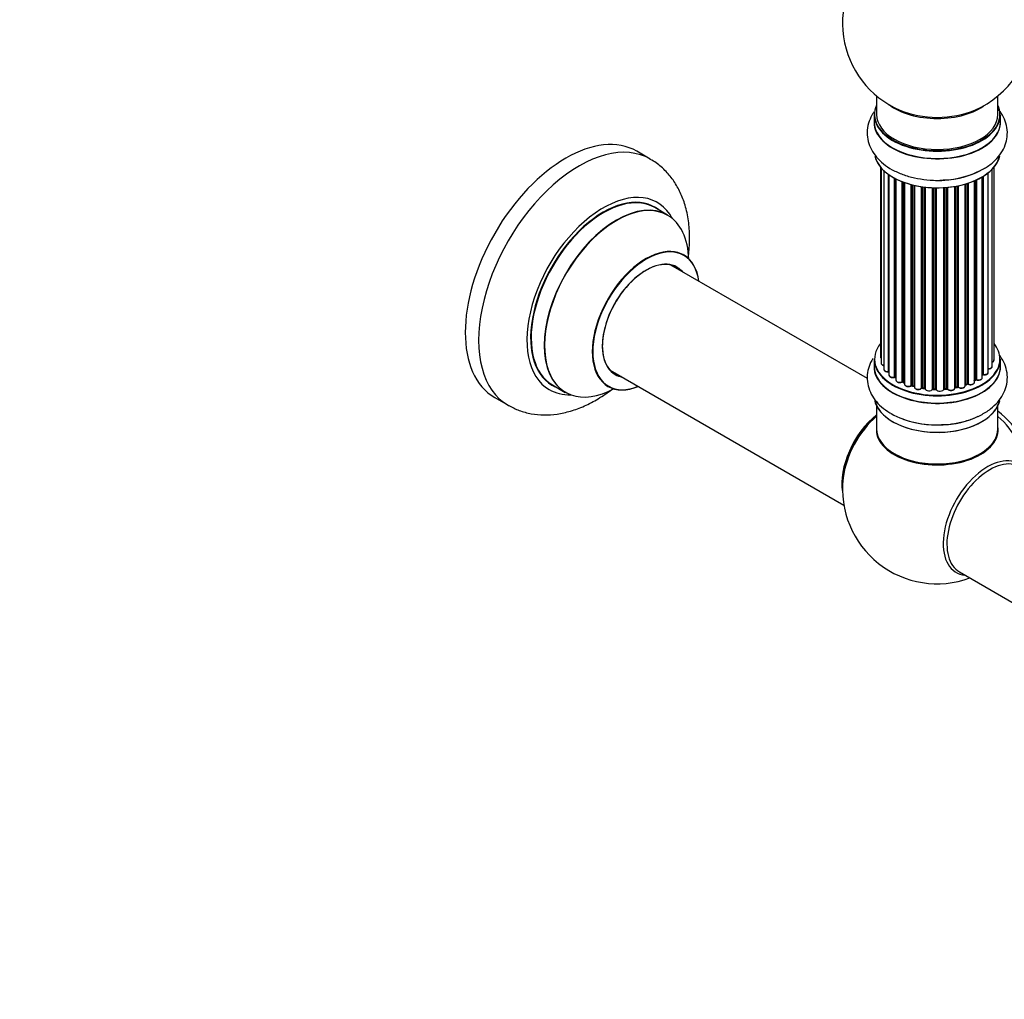
# Model space of a CAD drawing. Units: millimetres. Extents: x 0 to 1485, y 0 to 2774.
# Drawn here: x 759 to 1019, y 0 to 258 of the extents above; entities that cross this region are included whole.
import ezdxf
from ezdxf import colors
from ezdxf.entities.mleader import LeaderData, LeaderLine
from ezdxf.math import Vec2, Vec3

# ---------------------------------------------------------------- set-up
doc = ezdxf.new("R2010")
doc.units = ezdxf.units.MM
doc.layers.add('DV6_Défaut', color=7, linetype='Continuous')
doc.layers.add('Défaut', color=7, linetype='Continuous')

# ---------------------------------------------------------------- blocks, each defined once
blk = doc.blocks.new('_DOT')
at = {"color": 0}
blk.add_line((0, 0), (-1, 0), dxfattribs=at)
at = {"color": 0, "const_width": 0.333}
blk.add_lwpolyline([(-0.1665, 0, 1), (0.1665, 0, 1)], format="xyb", close=True, dxfattribs=at)
blk = doc.blocks.new('SE5')
at = {"layer": 'DV6_Défaut', "color": 7, "linetype": 'Continuous'}
for p, q in [((984.91, 238.26), (984.91, 233.38)), ((1016.91, 233.38), (1016.91, 238.26)), ((984.26, 233.3), (984.26, 231.38)), ((1017.56, 231.38), (1017.56, 233.3)), ((925.15, 221.62), (921.62, 223.66)), ((985.93, 219.47), (985.93, 169.46)), ((986.08, 219.29), (986.08, 167.78)), ((986.84, 218.52), (986.84, 166.14)), ((1015.43, 166.95), (1015.43, 218.96)), ((1015.89, 168.62), (1015.89, 219.47)), ((988.08, 165.58), (988.08, 217.54)), ((988.17, 217.48), (988.17, 164.64)), ((989.6, 164.12), (989.6, 216.6)), ((989.85, 216.47), (989.85, 164.08)), ((990.01, 216.39), (990.01, 163.32)), ((991.62, 162.87), (991.62, 215.67)), ((1010.72, 162.76), (1010.72, 215.89)), ((1011.01, 163.44), (1011.01, 216.01)), ((1011.26, 216.13), (1011.26, 163.46)), ((1012.79, 163.95), (1012.79, 216.93)), ((1012.81, 164.78), (1012.81, 216.94)), ((1013.04, 217.08), (1013.04, 164.83)), ((1014.38, 165.37), (1014.38, 218.02)), ((991.87, 215.58), (991.87, 162.87)), ((992.28, 215.43), (992.28, 162.26)), ((994.05, 161.89), (994.05, 214.89)), ((994.29, 214.82), (994.29, 161.92)), ((994.81, 161.76), (994.81, 214.7)), ((994.89, 214.68), (994.89, 161.49)), ((996.77, 161.22), (996.77, 214.33)), ((997, 214.3), (997, 161.28)), ((997.57, 161.19), (997.57, 214.22)), ((997.72, 214.21), (997.72, 161.06)), ((999.68, 160.9), (999.68, 214.05)), ((999.89, 214.04), (999.89, 160.98)), ((1000.47, 160.96), (1000.47, 214.03)), ((1000.66, 214.03), (1000.66, 160.87)), ((1002.64, 160.93), (1002.64, 214.08)), ((1002.81, 214.09), (1002.81, 161.03)), ((1003.39, 161.08), (1003.39, 214.13)), ((1003.61, 214.15), (1003.61, 161.01)), ((1005.53, 161.23), (1005.53, 214.41)), ((1005.65, 214.43), (1005.65, 161.44)), ((1006.2, 161.56), (1006.2, 214.53)), ((1006.44, 214.58), (1006.44, 161.51)), ((1008.26, 161.84), (1008.26, 215.02)), ((1008.29, 215.03), (1008.29, 162.17)), ((1008.78, 162.35), (1008.78, 215.18)), ((1009.03, 215.26), (1009.03, 162.34)), ((929.76, 206.84), (926.34, 208.81)), ((982.49, 163.69), (930.59, 193.66)), ((984.26, 168.79), (984.26, 166.88)), ((1017.56, 166.88), (1017.56, 168.79)), ((914.59, 165.94), (976.27, 130.33)), ((989.89, 163.99), (990.01, 163.91)), ((899.34, 162.05), (902.76, 160.07)), ((991.92, 162.77), (992.28, 162.6)), ((994.33, 161.83), (994.85, 161.67)), ((997.03, 161.19), (997.59, 161.1)), ((1005.63, 161.35), (1006.17, 161.47)), ((1008.26, 162.09), (1008.74, 162.26)), ((1010.72, 163.21), (1010.97, 163.35)), ((884.12, 158.71), (887.65, 156.67)), ((999.89, 160.89), (1000.47, 160.88)), ((1002.8, 160.95), (1003.37, 161)), ((984.91, 156.5), (984.91, 150.42)), ((1016.91, 150.42), (1016.91, 156.5)), ((1006.77, 112.73), (1031.52, 98.44))]:
    blk.add_line(p, q, dxfattribs=at)
for centre, radius, start, end in [((1000.91, 257.47), 25, 129.7918, 246.7163), ((1000.91, 257.47), 25, 293.2837, 0), ((1002.08, 238.08), 21.99, 271.2463, 299.1845), ((989.69, 163.63), 0.417, 61.3755, 106.3316), ((1012.98, 164.36), 0.392, 76.1445, 118.7503), ((991.74, 162.37), 0.44, 67.1253, 111.755), ((994.2, 161.42), 0.423, 72.5316, 117.597), ((996.95, 160.82), 0.378, 77.7794, 122.7504), ((1006.27, 161.08), 0.404, 59.7486, 104.7265), ((1008.89, 161.85), 0.437, 65.4135, 110.0462), ((1011.16, 162.96), 0.432, 70.9821, 115.7807), ((999.86, 160.55), 0.348, 84.5086, 123.9358), ((1000.44, 176.19), 24.67, 241.6056, 273.6643), ((1000.91, 134.58), 25, 173.2837, 290.2082)]:
    blk.add_arc(centre, radius, start, end, dxfattribs=at)
for centre, major_axis, ratio, start_param, end_param in [((1015.45, 265.86), (8, -13.86), 0.57735, 0.353773, 2.227058), ((1000.91, 233.38), (16.55, 0), 0.57735, 2.883065, 6.283185), ((1000.91, 241.54), (16, 0), 0.57735, 3.791411, 5.633367), ((1000.91, 242.16), (-16.54, 0), 0.57735, 0.930274, 2.211319), ((1000.91, 233.38), (16.55, 0), 0.57735, 0, 0.258528), ((1000.91, 231.31), (-16.69, 0), 0.57735, 6.211671, 6.283185), ((1000.91, 231.31), (-16.69, 0), 0.57735, 0, 3.213107), ((1000.91, 233.3), (-16.65, 0), 0.57735, 0, 3.141593), ((1000.91, 231.38), (16.65, 0), 0.57735, 3.141593, 6.283185), ((1000.91, 233.38), (16, 0), 0.57735, 3.141593, 6.283185), ((902.87, 191.19), (-18.75, -32.48), 0.57735, 3.141593, 6.283185), ((906.4, 189.15), (-18.75, -32.48), 0.57735, 3.138672, 6.283185), ((1000.91, 223.66), (16.65, 0), 0.57735, 3.279329, 6.145489), ((1000.91, 223.58), (-16.55, 0), 0.57735, 0.184097, 3.021733), ((1000.91, 225.58), (-16.65, 0), 0.57735, 1.54261, 2.324264), ((1000.91, 225.65), (16.69, 0), 0.57735, 4.811296, 5.467082), ((1000.91, 223.58), (-13.5, 0), 0.57735, -4.23463, -4.187838), ((912.77, 185.47), (-14.25, -24.68), 0.57735, 2.796939, 6.283185), ((912.84, 185.43), (13.5, 23.38), 0.57735, 0, 3.141593), ((912.77, 185.47), (-13.55, -23.47), 0.57735, 3.056845, 6.283185), ((916.26, 183.46), (-13.5, -23.38), 0.57735, 3.141593, 6.283185), ((916.32, 183.42), (13.47, 23.33), 0.57735, 0, 3.892766), ((916.32, 183.42), (13.47, 23.33), 0.57735, 5.532012, 6.283185), ((924.01, 178.98), (-10, -17.32), 0.57735, 2.498114, 6.283185), ((924.08, 178.94), (9.95, 17.23), 0.57735, 0, 3.77834), ((924.08, 178.94), (9.95, 17.23), 0.57735, 5.646438, 6.283185), ((924.08, 178.94), (-8.17, -14.16), 0.57735, 2.934308, 6.283185), ((924.01, 178.98), (8.13, 14.07), 0.57735, 0, 3.31723), ((921.96, 180.16), (-8.12, -14.07), 0.57735, -3.31723, -3.268121), ((924.01, 178.98), (8.13, 14.07), 0.57735, 6.107548, 6.283185), ((1000.91, 168.88), (16.55, 0), 0.57735, 2.702611, 6.283185), ((1000.91, 168.88), (16.55, 0), 0.57735, 0, 0.438981), ((986.93, 169.46), (1, 0), 0.57735, 3.141593, 3.702405), ((1000.91, 166.81), (-16.69, 0), 0.57735, 6.211671, 6.283185), ((1000.91, 166.81), (-16.69, 0), 0.57735, 0, 3.213107), ((1000.91, 168.79), (-16.65, 0), 0.57735, 0, 3.141593), ((1000.91, 166.88), (16.65, 0), 0.57735, 3.141593, 6.283185), ((987.08, 167.78), (1, 0), 0.57735, 3.141593, 4.467458), ((1014.43, 166.95), (-1, 0), 0.57735, 1.521907, 3.141593), ((1014.89, 168.62), (-1, 0), 0.57735, 2.143788, 3.141593), ((921.96, 180.16), (-8.12, -14.07), 0.57735, 0.126529, 0.175637), ((924.08, 178.94), (-8.17, -14.16), 0.57735, 0, 0.207285), ((987.84, 166.14), (1, 0), 0.57735, 3.141593, 4.95358), ((988.03, 165.69), (-0.028, 0.198), 0.195028, 3.14192, 4.082996), ((988.13, 165.47), (0.2, 0), 0.57735, 1.358677, 1.811988), ((989.17, 164.64), (1, 0), 0.57735, 3.141593, 5.16302), ((989.52, 164.22), (-0.054, 0.193), 0.355612, 3.142054, 4.046538), ((989.69, 164.01), (0.2, 0), 0.57735, 0.659901, 2.021427), ((1000.91, 168.88), (-14, 0), 0.57735, 0.63244, 0.659901), ((1000.91, 168.47), (13.5, 0), 0.57735, 3.741145, 3.772604), ((990.01, 164.16), (0.119, 0.16), 0.645075, 2.42733, 3.142115), ((1011.79, 163.95), (-1, 0), 0.57735, 1.015446, 3.141593), ((1000.91, 168.88), (-14, 0), 0.57735, -3.704573, -3.642334), ((1012.64, 164.84), (-0.136, 0.146), 0.693863, 3.328092, 3.782162), ((1012.98, 164.72), (0.2, 0), 0.57735, 1.224885, 2.586411), ((1013.38, 165.37), (-1, 0), 0.57735, 1.224885, 3.141593), ((1013.11, 164.94), (0.041, 0.196), 0.276836, 2.215339, 3.141691), ((912.77, 185.47), (-13.55, -23.47), 0.57735, 0, 0.085934), ((924.01, 178.98), (-10, -17.32), 0.57735, 0, 0.643478), ((991.01, 163.32), (1, 0), 0.57735, 3.141593, 3.165557), ((991.01, 163.32), (1, 0), 0.57735, 3.165557, 5.372459), ((1000.91, 168.88), (-14, 0), 0.57735, 0.825803, 0.905278), ((991.5, 162.96), (-0.082, 0.183), 0.500653, 3.142075, 3.982271), ((991.74, 162.78), (0.2, 0), 0.57735, 0.869341, 2.230867), ((1000.91, 169.04), (-14, 0), 0.57735, 0.869341, 0.910895), ((992, 162.95), (0.088, 0.18), 0.52691, 2.317603, 3.141135), ((993.28, 162.26), (1, 0), 0.57735, 3.141593, 5.581899), ((1000.91, 168.88), (-14, 0), 0.57735, 1.043157, 1.121364), ((993.89, 161.96), (-0.113, 0.165), 0.623814, 3.14123, 3.881245), ((994.2, 161.81), (0.2, 0), 0.57735, 1.07878, 2.440306), ((1000.91, 169.04), (-14, 0), 0.57735, 1.07878, 1.120334), ((994.39, 162.02), (0.059, 0.191), 0.385716, 2.24692, 3.141163), ((994.73, 161.66), (-0.2, 0), 0.57735, 3.739839, 4.261927), ((994.9, 161.87), (0.054, 0.193), 0.355487, 2.236608, 3.123443), ((995.89, 161.49), (1, 0), 0.57735, 3.141593, 5.791338), ((1000.91, 168.88), (-14, 0), 0.57735, 1.260788, 1.329833), ((996.6, 161.28), (-0.147, 0.136), 0.719711, 3.140549, 3.730427), ((996.6, 161.28), (-0.147, 0.136), 0.719711, 3.119702, 3.140549), ((996.95, 161.17), (0.2, 0), 0.57735, 1.28822, 2.649746), ((1000.91, 169.04), (-14, 0), 0.57735, 1.28822, 1.329774), ((997.06, 161.39), (0.033, 0.197), 0.227664, 2.205477, 3.141377), ((997.52, 161.08), (-0.2, 0), 0.57735, 3.219385, 4.471367), ((997.61, 161.3), (0.028, 0.198), 0.194894, 2.200169, 3.130658), ((1004.53, 161.23), (-1, 0), 0.57735, 0.387127, 3.141593), ((1005.72, 161.33), (0.2, 0), 0.57735, 1.916538, 2.805994), ((1005.59, 161.54), (-0.041, 0.196), 0.276707, 3.156914, 4.067876), ((1000.91, 169.04), (14, 0), 0.57735, -1.225054, -1.1835), ((1000.91, 168.88), (-14, 0), 0.57735, -4.363554, -4.284595), ((1006.12, 161.66), (-0.046, 0.195), 0.308379, 3.14191, 4.060197), ((1006.27, 161.45), (0.2, 0), 0.57735, 0.596567, 1.958092), ((1007.26, 161.84), (-1, 0), 0.57735, 0.596567, 3.141593), ((1006.6, 161.58), (0.13, 0.152), 0.675463, 2.470206, 3.142682), ((1008.39, 162.07), (0.2, 0), 0.57735, -4.157207, -4.011887), ((1008.18, 162.27), (-0.067, 0.188), 0.430373, 3.337597, 4.01839), ((1000.91, 168.88), (-14, 0), 0.57735, -4.15782, -4.07003), ((1000.91, 169.04), (14, 0), 0.57735, -1.015615, -0.974061), ((1008.66, 162.45), (-0.073, 0.186), 0.458826, 3.142102, 4.005088), ((1008.89, 162.26), (0.2, 0), 0.57735, 0.806006, 2.167532), ((1009.72, 162.76), (-1, 0), 0.57735, 0.806006, 3.141593), ((1009.17, 162.42), (0.097, 0.175), 0.56533, 2.346101, 3.141425), ((1000.91, 169.04), (14, 0), 0.57735, -0.806175, -0.764621), ((1000.91, 168.47), (13.5, 0), 0.57735, -0.757287, -0.691509), ((1000.91, 168.88), (-14, 0), 0.57735, -3.926991, -3.855277), ((1010.87, 163.52), (-0.103, 0.171), 0.58922, 3.141661, 3.916384), ((1011.16, 163.36), (0.2, 0), 0.57735, 1.015446, 2.376971), ((1011.37, 163.56), (0.067, 0.188), 0.430491, 2.264847, 3.14145), ((912.77, 185.47), (-14.25, -24.68), 0.57735, 0, 0.344653), ((998.72, 161.06), (1, 0), 0.57735, 3.141593, 6.000778), ((999.49, 160.93), (-0.179, 0.09), 0.784153, 3.148212, 3.517), ((999.87, 160.86), (0.2, 0), 0.57735, 1.497659, 2.859185), ((1000.91, 168.88), (-14, 0), 0.57735, 1.484042, 1.552251), ((1000.91, 169.04), (-14, 0), 0.57735, 1.497659, 1.539213), ((999.9, 161.09), (0.008, 0.2), 0.059663, 2.187538, 3.141492), ((1000.46, 160.85), (0.2, 0), 0.57735, 0.177688, 1.539213), ((1000.47, 161.08), (0.004, 0.2), 0.025783, 2.186511, 3.141498), ((1001.64, 160.97), (-1, 0), 0.57735, 0.177688, 3.068625), ((1000.85, 160.89), (0.191, 0.059), 0.803641, 2.896644, 3.143526), ((1002.84, 160.92), (-0.2, 0), 0.57735, 4.848692, 6.210217), ((1000.91, 168.88), (-14, 0), 0.57735, -4.583857, -4.500128), ((1000.91, 169.04), (14, 0), 0.57735, -1.434494, -1.39294), ((1003.35, 161.2), (-0.021, 0.199), 0.144455, 3.141734, 4.089394), ((1003.42, 160.97), (0.2, 0), 0.57735, 0.387127, 1.748653), ((1003.79, 161.06), (0.163, 0.115), 0.756074, 2.651188, 3.141927), ((906.4, 189.15), (-18.75, -32.48), 0.57735, 0, 0.006585), ((1000.91, 159.16), (16.65, 0), 0.57735, 3.236498, 6.136333), ((1000.91, 159.08), (-16.55, 0), 0.57735, 0.148114, 3.052917), ((987.05, 142.59), (8, 13.86), 0.57735, 0.975759, 2.537318), ((987.12, 142.54), (-7.95, -13.77), 0.57735, 4.124975, 5.577543), ((987.65, 142.24), (-8.27, -14.32), 0.57735, 4.163679, 5.352911), ((1000.91, 161.08), (-16.65, 0), 0.57735, 0.991955, 2.278319), ((1015.45, 142.98), (8, -13.86), 0.57735, 0.914535, 2.227058), ((1013.89, 142.08), (-8.48, 14.69), 0.57735, 4.181071, 5.243707), ((1000.91, 150.22), (-16.07, 0), 0.57735, 0, 3.237349), ((1000.91, 150.22), (-16.07, 0), 0.57735, 6.191714, 6.283185), ((1000.91, 161.14), (16.69, 0), 0.57735, -1.504791, -1.476605), ((1000.91, 150.42), (16, 0), 0.57735, 3.141593, 6.283185), ((1000.91, 150.26), (15.94, 0), 0.57735, 3.351646, 6.066886), ((1000.91, 150.26), (-15.8, 0), 0.57735, 0.722924, 2.598743), ((1014.17, 126.93), (8.27, 14.32), 0.57735, 0, 3.396887), ((1014.77, 126.58), (8, 13.86), 0.57735, 0, 3.141593)]:
    blk.add_ellipse(centre, major_axis=major_axis, ratio=ratio, start_param=start_param, end_param=end_param, dxfattribs=at)
for points, knots in [([(984.25, 234.04), (984.04, 233.76), (983.44, 232.81), (982.66, 231.01), (982.3, 228.64), (982.59, 226.25), (983.45, 224.04), (984.82, 222.05), (986.67, 220.27), (989.01, 218.73), (991.77, 217.48), (994.88, 216.58), (998.14, 216.09), (1000.83, 215.94), (1002.19, 216.06), (1002.56, 216.1)], [0, 0, 0, 0, 0.0352683, 0.1129106, 0.1968267, 0.2768975, 0.3554105, 0.4350972, 0.5184499, 0.606296, 0.6973484, 0.7892984, 0.8809392, 0.9723021, 1, 1, 1, 1]), ([(1012.8, 218.88), (1013.2, 219.09), (1014.43, 219.71), (1016.2, 221.19), (1017.85, 223.17), (1018.92, 225.27), (1019.46, 227.55), (1019.4, 229.89), (1018.73, 232.17), (1017.83, 233.72), (1017.21, 234.53), (1017.06, 234.71)], [0, 0, 0, 0, 0.058813, 0.210661, 0.341339, 0.465624, 0.586032, 0.714276, 0.839126, 0.964085, 1, 1, 1, 1]), ([(935.22, 195.72), (935.26, 196.01), (935.47, 197.8), (935.65, 201.07), (935.34, 205.38), (934.5, 209.32), (933.19, 212.79), (931.5, 215.78), (929.38, 218.41), (927.19, 220.4), (925.76, 221.2), (925.19, 221.51)], [0, 0, 0, 0, 0.027649, 0.169134, 0.311942, 0.454448, 0.578513, 0.698016, 0.813852, 0.938245, 1, 1, 1, 1]), ([(934.03, 196.3), (933.91, 196.39), (933.79, 196.47), (933.77, 196.48), (933.77, 196.48)], [0, 0, 0, 0, 0.824964, 1, 1, 1, 1]), ([(983.9, 169.01), (983.48, 168.35), (982.82, 166.97), (982.34, 164.69), (982.45, 162.36), (983.17, 160.1), (984.41, 158.05), (986.13, 156.21), (987.73, 155.06), (988.59, 154.55), (988.7, 154.49)], [0, 0, 0, 0, 0.136349, 0.268763, 0.409502, 0.546815, 0.684744, 0.828141, 0.98135, 1, 1, 1, 1]), ([(985.94, 169.45), (985.94, 169.39), (985.95, 169.27), (986.03, 169.16), (986.08, 169.11)], [0, 0, 0, 0, 0.495072, 1, 1, 1, 1]), ([(1002.01, 151.57), (1002.38, 151.57), (1003.76, 151.57), (1006.38, 151.98), (1009.53, 152.79), (1012.46, 154.03), (1014.94, 155.6), (1016.91, 157.43), (1018.31, 159.43), (1019.21, 161.66), (1019.52, 164.03), (1019.18, 166.41), (1018.38, 168.32), (1017.68, 169.4), (1017.38, 169.8)], [0, 0, 0, 0, 0.029192, 0.127152, 0.225846, 0.32586, 0.427568, 0.518661, 0.605164, 0.687856, 0.777066, 0.862402, 0.946294, 1, 1, 1, 1]), ([(986.09, 167.78), (986.09, 167.75), (986.08, 167.65), (986.17, 167.47), (986.35, 167.3), (986.59, 167.19), (986.77, 167.14), (986.83, 167.13)], [0, 0, 0, 0, 0.085226, 0.31566, 0.556452, 0.839528, 1, 1, 1, 1]), ([(1014.31, 166.29), (1014.44, 166.29), (1014.67, 166.29), (1015.03, 166.39), (1015.28, 166.57), (1015.42, 166.77), (1015.42, 166.89), (1015.42, 166.94)], [0, 0, 0, 0, 0.219359, 0.453918, 0.699424, 0.890706, 1, 1, 1, 1]), ([(1015.44, 168.06), (1015.51, 168.09), (1015.66, 168.17), (1015.82, 168.33), (1015.9, 168.52), (1015.88, 168.61), (1015.88, 168.63)], [0, 0, 0, 0, 0.24275, 0.610106, 0.923856, 1, 1, 1, 1]), ([(986.85, 166.13), (986.85, 166.06), (986.87, 165.93), (987.01, 165.74), (987.25, 165.59), (987.57, 165.49), (987.87, 165.47), (988.02, 165.49), (988.06, 165.5)], [0, 0, 0, 0, 0.14036, 0.309727, 0.502706, 0.722343, 0.934682, 1, 1, 1, 1]), ([(988.06, 165.5), (988.09, 165.5), (988.12, 165.5), (988.16, 165.5), (988.17, 165.5)], [0, 0, 0, 0, 0.7181, 1, 1, 1, 1]), ([(988.18, 164.64), (988.18, 164.61), (988.17, 164.51), (988.26, 164.34), (988.44, 164.16), (988.73, 164.02), (989.09, 163.96), (989.39, 163.98), (989.53, 164.02), (989.57, 164.03)], [0, 0, 0, 0, 0.054729, 0.205716, 0.363677, 0.549373, 0.748432, 0.946333, 1, 1, 1, 1]), ([(1011.3, 163.37), (1011.42, 163.34), (1011.63, 163.28), (1012.02, 163.29), (1012.38, 163.39), (1012.64, 163.57), (1012.78, 163.78), (1012.78, 163.9), (1012.78, 163.95)], [0, 0, 0, 0, 0.178638, 0.367774, 0.558101, 0.756715, 0.911668, 1, 1, 1, 1]), ([(1013.07, 164.74), (1013.2, 164.72), (1013.42, 164.69), (1013.8, 164.75), (1014.11, 164.89), (1014.31, 165.08), (1014.39, 165.27), (1014.38, 165.36), (1014.37, 165.38)], [0, 0, 0, 0, 0.194647, 0.401238, 0.613198, 0.801151, 0.961518, 1, 1, 1, 1]), ([(887.85, 156.59), (888.82, 156.08), (890.57, 155.19), (893.79, 154.35), (897.15, 154.04), (900.65, 154.28), (904.22, 155.07), (907.85, 156.42), (911.49, 158.33), (914.01, 160.05), (915.32, 161.06), (915.47, 161.18)], [0, 0, 0, 0, 0.10483, 0.221827, 0.33942, 0.459644, 0.58406, 0.713345, 0.846936, 0.983253, 1, 1, 1, 1]), ([(913.73, 161.77), (913.73, 161.77), (913.74, 161.77), (913.88, 161.74), (913.97, 161.67), (914, 161.66)], [0, 0, 0, 0, 0.040045, 0.787617, 1, 1, 1, 1]), ([(990.02, 163.31), (990.03, 163.23), (990.04, 163.1), (990.2, 162.91), (990.44, 162.76), (990.78, 162.66), (991.16, 162.65), (991.43, 162.72), (991.55, 162.77), (991.58, 162.78)], [0, 0, 0, 0, 0.119751, 0.258882, 0.418735, 0.599336, 0.78198, 0.957872, 1, 1, 1, 1]), ([(992.3, 162.26), (992.29, 162.22), (992.29, 162.12), (992.38, 161.94), (992.58, 161.77), (992.87, 161.64), (993.24, 161.58), (993.62, 161.62), (993.88, 161.71), (993.98, 161.78), (994.01, 161.8)], [0, 0, 0, 0, 0.053738, 0.178835, 0.311933, 0.468213, 0.634064, 0.798768, 0.96021, 1, 1, 1, 1]), ([(994.9, 161.45), (994.91, 161.37), (994.94, 161.24), (995.12, 161.05), (995.38, 160.9), (995.74, 160.82), (996.13, 160.83), (996.49, 160.94), (996.65, 161.06), (996.74, 161.14)], [0, 0, 0, 0, 0.114882, 0.235077, 0.375682, 0.530428, 0.685181, 0.840506, 1, 1, 1, 1]), ([(997.59, 161.1), (997.61, 161.1), (997.65, 161.09), (997.69, 161.07), (997.71, 161.06), (997.71, 161.06)], [0, 0, 0, 0, 0.4144833, 0.7891682, 1, 1, 1, 1]), ([(1003.63, 160.94), (1003.7, 160.86), (1003.83, 160.73), (1004.17, 160.6), (1004.54, 160.55), (1004.93, 160.6), (1005.24, 160.74), (1005.45, 160.93), (1005.53, 161.12), (1005.53, 161.21), (1005.53, 161.24)], [0, 0, 0, 0, 0.143564, 0.281745, 0.427395, 0.572005, 0.719436, 0.852193, 0.964937, 1, 1, 1, 1]), ([(1005.54, 161.32), (1005.55, 161.32), (1005.57, 161.33), (1005.6, 161.34), (1005.63, 161.35)], [0, 0, 0, 0, 0.446517, 1, 1, 1, 1]), ([(1006.47, 161.43), (1006.57, 161.36), (1006.74, 161.25), (1007.11, 161.17), (1007.49, 161.18), (1007.86, 161.28), (1008.11, 161.45), (1008.25, 161.66), (1008.25, 161.78), (1008.25, 161.83)], [0, 0, 0, 0, 0.153429, 0.311933, 0.470556, 0.629649, 0.795584, 0.92537, 1, 1, 1, 1]), ([(1009.07, 162.25), (1009.18, 162.2), (1009.37, 162.12), (1009.76, 162.08), (1010.14, 162.14), (1010.45, 162.28), (1010.64, 162.47), (1010.73, 162.66), (1010.71, 162.74), (1010.71, 162.76)], [0, 0, 0, 0, 0.163431, 0.33588, 0.507211, 0.6824, 0.83769, 0.970197, 1, 1, 1, 1]), ([(1000.47, 160.88), (1000.5, 160.87), (1000.55, 160.87), (1000.61, 160.85), (1000.65, 160.83), (1000.66, 160.82), (1000.66, 160.82)], [0, 0, 0, 0, 0.279905, 0.539051, 0.774662, 1, 1, 1, 1]), ([(1002.63, 160.89), (1002.63, 160.89), (1002.63, 160.89), (1002.64, 160.9), (1002.67, 160.92), (1002.72, 160.94), (1002.77, 160.94), (1002.8, 160.95)], [0, 0, 0, 0, 0.008213, 0.244361, 0.476111, 0.711272, 1, 1, 1, 1]), ([(1003.37, 161), (1003.4, 161), (1003.45, 161), (1003.53, 160.99), (1003.58, 160.97), (1003.62, 160.95), (1003.63, 160.94), (1003.63, 160.94), (1003.63, 160.94)], [0, 0, 0, 0, 0.212116, 0.430711, 0.617924, 0.78892, 0.964789, 1, 1, 1, 1])]:
    blk.add_open_spline(points, degree=3, knots=knots, dxfattribs=at)
blk.add_open_spline([(994.85, 161.67), (994.86, 161.67), (994.88, 161.66), (994.89, 161.66)], degree=3, dxfattribs=at)
blk.add_rational_spline([(1002.8, 160.95), (1002.81, 160.95), (1002.81, 161.03)], [0.858431242658, 0.826826159236, 1], degree=2, dxfattribs=at)

msp = doc.modelspace()

# ---------------------------------------------------------------- block references
at = {"layer": 'Défaut'}
msp.add_blockref('SE5', (0, 0), dxfattribs=at)

# ---------------------------------------------------------------- leaders
at = {"layer": 'Défaut', "color": 7, "linetype": 'Continuous'}
ml = msp.add_multileader_mtext('Standard', dxfattribs=at)
ml.set_content('{\\pxsm0.9;\\fSolid Edge ISO|b1||i0||c0|p34;\\W1.;18/11/2019\\P}', color=256)
ml.set_leader_properties()
ml.set_arrow_properties(name='DOT')
ml.build(insert=Vec2(0, 0))
ml.multileader.update_dxf_attribs({"leader_type": 0, "dogleg_length": 0, "arrow_head_size": 12})
ctx = ml.context
ctx.base_point, ctx.char_height, ctx.arrow_head_size, ctx.landing_gap_size = Vec3(1128.2, 2766.9), 12, 12, 4.2
notes = []
notes.append((ctx, [(0, (0, 0, 0), (0, 0), (1, 0), 1, [])]))
ctx.mtext.insert = Vec3(1130.2, 2773.02)
for ctx, leaders in notes:
    for number, flags, end, landing, length, lines in leaders:
        leader = LeaderData()
        leader.index, (leader.has_last_leader_line, leader.has_dogleg_vector, leader.attachment_direction) = number, flags
        leader.last_leader_point, leader.dogleg_vector, leader.dogleg_length = Vec3(end), Vec3(landing), length
        for number, points, colour, breaks in lines:
            line = LeaderLine()
            line.index, line.vertices, line.color, line.breaks = number, Vec3.list(points), colors.encode_raw_color(colour), breaks
            leader.lines.append(line)
        ctx.leaders.append(leader)

doc.saveas('drawing.dxf')
